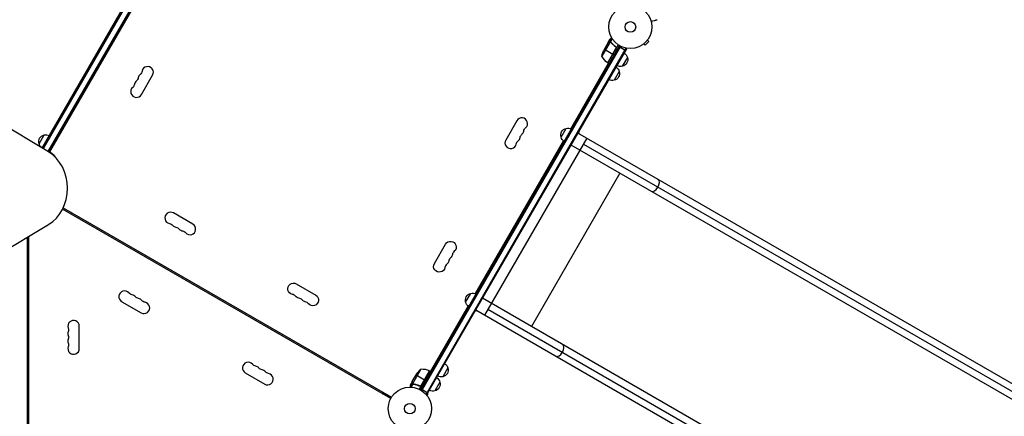
# Model space of a CAD drawing. Units: millimetres. Extents: x -7516 to 7305, y -9171 to 7100.
# Drawn here: x -20 to 2395, y 522 to 1496 of the extents above; entities that cross this region are included whole.
import ezdxf

# ---------------------------------------------------------------- set-up
doc = ezdxf.new("R2010")
doc.units = ezdxf.units.MM
doc.header["$LTSCALE"] = 20
doc.layers.add('2d', color=230, linetype='Continuous')

msp = doc.modelspace()

# ---------------------------------------------------------------- linework, layer by layer
at = {"layer": '2d'}
for p, q in [((35, 1180.6), (499.1, 1984.5)), ((501.3, 1983.3), (37.1, 1179.3)), ((512.4, 1974.4), (49.1, 1172.1)), ((514.5, 1973.1), (51.3, 1170.8)), ((53.9, 1171.3), (490.6, 1927.8)), ((50.7, 1171.1), (-780.5, 1670.5)), ((1428.2, 1441.8), (1433, 1450.1)), ((1451.5, 1432.1), (963.5, 586.9)), ((1453.7, 1430.9), (965.7, 585.6)), ((1466.9, 1425.8), (976.7, 576.7)), ((1428.4, 1441.6), (1408, 1406.2)), ((1423.5, 1439.6), (1412.6, 1420.7)), ((1443.1, 1426.2), (1422.1, 1390)), ((1422.3, 1389.9), (1442.7, 1425.2)), ((1448.2, 1434.3), (1422.5, 1389.8)), ((1423.6, 1439.8), (1428.5, 1448.3)), ((1423.6, 1439.8), (1423.7, 1439.8)), ((1426.5, 1441.4), (1426.6, 1441.4)), ((1428.2, 1441.8), (1428.8, 1441.5)), ((1429.3, 1441.3), (1429.3, 1441.3)), ((1429.5, 1441.4), (1433.8, 1448.8)), ((1429.8, 1440.9), (1430.4, 1440.6)), ((1432.2, 1438.2), (1432.7, 1437.8)), ((1441.1, 1429.7), (1442.4, 1429)), ((1450.1, 1429.7), (1466.6, 1420.2)), ((1465.7, 1426.5), (1469.1, 1424.5)), ((1465.7, 1426.5), (1469.1, 1424.5)), ((1466.9, 1425.8), (1466.9, 1425.8)), ((1509.5, 1435.4), (1509.4, 1435.3)), ((1509.4, 1435.3), (1509.4, 1435.3)), ((1510.6, 1436.2), (1514, 1432.9)), ((1514, 1432.9), (1523.2, 1442)), ((1519.8, 1445.4), (1523.2, 1442)), ((1520.7, 1446.6), (1520.7, 1446.6)), ((1520.7, 1446.6), (1520.7, 1446.6)), ((978.9, 575.5), (1469.1, 1424.5)), ((1414.2, 1423.4), (1434.8, 1411.5)), ((1435, 1411.4), (1438.4, 1409.4)), ((1470.7, 1403.4), (1458.2, 1381.7)), ((1469.1, 1424.5), (1469.1, 1424.5)), ((1331.5, 1228.2), (1424.2, 1388.8)), ((1422.5, 1389.8), (1425.9, 1387.8)), ((278.4, 1312.1), (305.9, 1359.8)), ((1450.7, 1368.8), (1438.2, 1347.1)), ((1199.7, 1247.9), (1172.2, 1200.3)), ((27.3, 1191.3), (39.8, 1212.9)), ((1307.9, 1207.3), (1320.4, 1229)), ((4984, -881.2), (1349.4, 1217.3)), ((1352.2, 1218.1), (1350.5, 1219.1)), ((1352.2, 1218.1), (1351.2, 1216.3)), ((1097.5, 822.9), (1314.1, 1198.1)), ((1371.1, 1204.8), (1120.2, 770.3)), ((4967.1, -910.3), (1332.6, 1188.1)), ((1362.6, 1190.2), (4990.2, -904.2)), ((55.6, 1170.3), (52.1, 1172.3)), ((54.6, 1168.6), (55.6, 1170.3)), ((55.8, 1170.2), (54.8, 1168.5)), ((54.9, 1168.4), (55.9, 1170.1)), ((1452.5, 1118.8), (1235.4, 742.7)), ((890.2, 565.7), (85, 1030.6)), ((86.7, 1034.2), (892.2, 569.2)), ((404.6, 993.9), (357, 1021.4)), ((-780.5, 493.5), (50.7, 992.9)), ((-2, 961.2), (-2, 53)), ((2, 53), (2, 963.6)), ((997.2, 897.1), (1024.7, 944.8)), ((658.4, 847.4), (706, 819.9)), ((1073.9, 802), (1086.4, 823.7)), ((230.1, 803.6), (277.8, 776.1)), ((4750, -1286.5), (1115.4, 812)), ((987.4, 632.3), (1080.1, 792.8)), ((1099.2, 779.9), (1097.5, 780.9)), ((4733.1, -1315.6), (1098.6, 782.8)), ((1100.3, 781.8), (1099.2, 779.9)), ((1128.6, 784.9), (4756.2, -1309.5)), ((126, 688.5), (126, 743.5)), ((2, 713.1), (-2, 715.4)), ((1.5, 713.4), (-2, 704.5)), ((-2, 698), (2, 695.7)), ((533.3, 628.6), (580.9, 601.1)), ((964.2, 637.6), (943.8, 602.2)), ((985.7, 633.3), (960, 588.8)), ((985.4, 633.5), (964.5, 597.2)), ((965.1, 598), (985.5, 633.4)), ((985.7, 633.3), (989.2, 631.3)), ((1030.5, 640.9), (1018, 619.3)), ((942.9, 607.2), (938, 598.7)), ((942.9, 607.2), (943, 607.2)), ((942.9, 604), (943, 603.9)), ((943, 607.4), (954, 626.4)), ((952.4, 623.6), (973, 611.7)), ((976.7, 609.6), (973.2, 611.6)), ((1010.5, 606.3), (998, 584.6)), ((943.5, 602.2), (938.7, 594)), ((944.5, 601.3), (940.2, 593.9)), ((943.5, 602.2), (944.1, 601.9)), ((944.4, 601.4), (944.4, 601.4)), ((945.1, 601.3), (945.7, 601)), ((948.6, 600.7), (949.2, 600.4)), ((960.4, 597.1), (961.7, 596.4)), ((964.9, 589.3), (981.4, 579.8)), ((975.5, 577.4), (978.9, 575.5)), ((978.8, 573.6), (982.2, 577)), ((979.7, 572.4), (979.7, 572.4)), ((979.7, 572.4), (979.7, 572.4)), ((982.2, 577), (980.7, 578.6))]:
    msp.add_line(p, q, dxfattribs=at)
for centre, radius in [((1478, 1478), 53), ((1478, 1478), 13), ((937, 541), 53), ((937, 541), 13)]:
    msp.add_circle(centre, radius, dxfattribs=at)
at = {"layer": '2d', "extrusion": (0, 0, -1)}
for centre, radius, start, end in [((-1457.4, 1398.5), 50, 8.8998, 26.3757), ((-1451.9, 1430.2), 50, 306.4728, 331.3497), ((-1454.5, 1398.3), 17, 162.6679, 257.3321), ((-1454.2, 1399.1), 17, 120.6413, 165.8135), ((-1423.9, 1392.4), 3, 303.1912, 306.4728), ((-1434.2, 1364.5), 17, 120.6413, 165.8135), ((-1453.7, 1398.2), 17, 254.1865, 299.3587), ((-257.1, 1356.2), 14, 190.8901, 229.1099), ((-266.2, 1372.1), 14, 190.8901, 229.1099), ((-1434.5, 1363.7), 17, 162.6679, 257.3321), ((-247.9, 1340.3), 14, 190.8901, 229.1099), ((-1433.7, 1363.6), 17, 254.1865, 299.3587), ((-43.5, 1196.4), 17, 342.6679, 77.3321), ((-44.4, 1196.5), 17, 74.1865, 119.3587), ((-1221, 1203.8), 14, 10.8901, 49.1099), ((-1230.1, 1219.7), 14, 10.8901, 49.1099), ((-1324.1, 1212.4), 17, 342.6679, 77.3321), ((-1325, 1212.5), 17, 74.1865, 119.3587), ((-43.9, 1195.6), 17, 300.6413, 345.8135), ((-1211.8, 1188), 14, 10.8901, 49.1099), ((-1324.5, 1211.6), 17, 300.6413, 345.8135), ((-54.1, 1167.7), 3, 123.1912, 126.4728), ((-26.2, 1129.9), 50, 126.4728, 146.4794), ((-344.7, 981.7), 14, 100.8901, 139.1099), ((-360.6, 972.6), 14, 100.8901, 139.1099), ((-376.5, 963.4), 14, 100.8901, 139.1099), ((-1036.8, 937.8), 14, 30, 229.1099), ((-1027.6, 921.9), 14, 190.8901, 229.1099), ((-1009.3, 890.1), 14, 190.8901, 30), ((-1018.5, 906), 14, 190.8901, 229.1099), ((-651.4, 835.2), 14, 280.8901, 120), ((-258.3, 834.1), 14, 280.8901, 319.1099), ((-1090.1, 807.1), 17, 342.6679, 77.3321), ((-1091, 807.2), 17, 74.1865, 119.3587), ((-274.2, 824.9), 14, 280.8901, 319.1099), ((-290.1, 815.8), 14, 280.8901, 319.1099), ((-667.3, 826.1), 14, 280.8901, 319.1099), ((-683.1, 816.9), 14, 280.8901, 319.1099), ((-699, 807.7), 14, 120, 319.1099), ((-1090.5, 806.3), 17, 300.6413, 345.8135), ((-85.5, 734.3), 14, 160.8901, 199.1099), ((-85.5, 716), 14, 160.8901, 199.1099), ((-85.5, 697.7), 14, 160.8901, 199.1099), ((-561.4, 659.1), 14, 280.8901, 319.1099), ((-577.3, 649.9), 14, 280.8901, 319.1099), ((-593.2, 640.8), 14, 280.8901, 319.1099), ((-995.6, 598.7), 50, 33.6243, 51.1002), ((-984.2, 630.7), 3, 113.5272, 116.8088), ((-1014.3, 635.9), 17, 162.6679, 257.3321), ((-1014, 636.6), 17, 120.6413, 165.8135), ((-994.3, 601.2), 17, 162.6679, 257.3321), ((-994, 602), 17, 120.6413, 165.8135), ((-1013.5, 635.8), 17, 254.1865, 299.3587), ((-993.5, 601.1), 17, 254.1865, 299.3587), ((-975.9, 297.7), 300, 69.1086, 69.3552)]:
    msp.add_arc(centre, radius, start, end, dxfattribs=at)
at = {"layer": '2d'}
for centre, radius, start, end in [((293.7, 1366.8), 14, 330, 169.1099), ((284.6, 1350.9), 14, 130.8901, 169.1099), ((266.2, 1319.1), 14, 130.8901, 330), ((275.4, 1335), 14, 130.8901, 169.1099), ((1211.8, 1240.9), 14, 310.8901, 150), ((1202.6, 1225), 14, 310.8901, 349.1099), ((1184.3, 1193.3), 14, 150, 349.1099), ((1193.5, 1209.1), 14, 310.8901, 349.1099), ((350, 1009.2), 14, 60, 259.1099), ((365.9, 1000.1), 14, 220.8901, 259.1099), ((397.6, 981.7), 14, 220.8901, 60), ((381.8, 990.9), 14, 220.8901, 259.1099), ((1055.1, 916.6), 14, 130.8901, 169.1099), ((1036.8, 884.9), 14, 130.8901, 169.1099), ((1046, 900.7), 14, 130.8901, 169.1099), ((237.1, 815.8), 14, 40.8901, 240), ((646.1, 807.7), 14, 40.8901, 79.1099), ((253, 806.6), 14, 40.8901, 79.1099), ((268.9, 797.4), 14, 40.8901, 79.1099), ((284.8, 788.3), 14, 240, 79.1099), ((662, 798.6), 14, 40.8901, 79.1099), ((677.9, 789.4), 14, 40.8901, 79.1099), ((112, 743.5), 14, 0, 199.1099), ((112, 725.2), 14, 160.8901, 199.1099), ((112, 706.8), 14, 160.8901, 199.1099), ((112, 688.5), 14, 160.8901, 0), ((540.3, 640.8), 14, 40.8901, 240), ((556.1, 631.6), 14, 40.8901, 79.1099), ((572, 622.4), 14, 40.8901, 79.1099), ((965.4, 587.6), 50, 66.4728, 91.3497), ((587.9, 613.3), 14, 240, 79.1099), ((1167.2, 628.9), 300, 189.1086, 189.3552)]:
    msp.add_arc(centre, radius, start, end, dxfattribs=at)
for centre, major_axis, ratio, start_param, end_param in [((12.2, 1082), (0, 100), 0.848, 3.612832, 5.811946), ((1537.3, 1089.3), (8.4, 14.6), 0.562083, 4.712389, 6.283185), ((1537.3, 1089.3), (8.4, 14.6), 0.562083, 3.141593, 4.712389), ((1303.3, 684), (8.4, 14.6), 0.562083, 3.141593, 4.712389), ((1303.3, 684), (8.4, 14.6), 0.562083, 4.712389, 6.283185)]:
    msp.add_ellipse(centre, major_axis=major_axis, ratio=ratio, start_param=start_param, end_param=end_param, dxfattribs=at)
for points, knots in [([(1529.2, 1492.1), (1530.4, 1492.4), (1531.6, 1492.7), (1535.9, 1493.9), (1538.3, 1494.5), (1540.2, 1495), (1540.5, 1495.1), (1541.8, 1495.4), (1542.6, 1495.7), (1543.3, 1495.8), (1543.4, 1495.9), (1543.4, 1495.9), (1543.4, 1495.9), (1543.4, 1495.9)], [6.729711, 6.729711, 6.729711, 6.729711, 11.883672, 11.883672, 26.347967, 26.347967, 30.149599, 30.149599, 67.492722, 67.492722, 86.455243, 86.455243, 87.454554, 87.454554, 87.454554, 87.454554]), ([(1432.6, 1450.7), (1432.2, 1450.4), (1431.8, 1450.2), (1431.1, 1449.8), (1430.8, 1449.6), (1430.4, 1449.4), (1430.2, 1449.3), (1430.1, 1449.2), (1429.9, 1449.1), (1429.9, 1449.1), (1429, 1448.6), (1428.5, 1448.3), (1428.5, 1448.3)], [0.0535022, 0.0535022, 0.0535022, 0.0535022, 0.125, 0.125, 0.1875, 0.1875, 0.21875, 0.234375, 0.234375, 0.25, 0.25, 0.5, 0.5, 0.5, 0.5]), ([(1426.3, 1441.3), (1425.6, 1440.8), (1425, 1440.5), (1424.1, 1440), (1423.7, 1439.8), (1423.5, 1439.6)], [0, 0, 0, 0, 0.00517024, 0.00517024, 0.01034048, 0.01034048, 0.01034048, 0.01034048]), ([(1428, 1441.7), (1427.7, 1441.7), (1427.5, 1441.7), (1427.1, 1441.6), (1426.9, 1441.5), (1426.6, 1441.4), (1426.5, 1441.3), (1426.3, 1441.3)], [0, 0, 0, 0, 0.00218234, 0.00218234, 0.003273511, 0.003273511, 0.004364681, 0.004364681, 0.004364681, 0.004364681]), ([(1426.5, 1441.4), (1426.6, 1441.5), (1426.7, 1441.6), (1427, 1441.7), (1427, 1441.7), (1427.2, 1441.7), (1427.2, 1441.8), (1427.3, 1441.8), (1427.3, 1441.8), (1427.3, 1441.8), (1427.3, 1441.8), (1427.4, 1441.8), (1427.6, 1441.8), (1427.9, 1441.9), (1428.2, 1441.8)], [0, 0, 0, 0, 0.25, 0.25, 0.375, 0.375, 0.4375, 0.46875, 0.484375, 0.492187, 0.492187, 0.5, 0.5, 1, 1, 1, 1]), ([(1428.2, 1441.8), (1428.3, 1441.8), (1428.4, 1441.8), (1428.5, 1441.8), (1428.6, 1441.8), (1428.9, 1441.7), (1429, 1441.7), (1429.2, 1441.6), (1429.3, 1441.5), (1429.5, 1441.4)], [0, 0, 0, 0, 0.00051115, 0.00051115, 0.001022301, 0.001022301, 0.001533451, 0.001533451, 0.002044601, 0.002044601, 0.002044601, 0.002044601]), ([(1430.2, 1440.5), (1431.8, 1438.5), (1433.6, 1436.5), (1437.5, 1432.7), (1439.6, 1430.9), (1441.9, 1429.2)], [0, 0, 0, 0, 0.00859307, 0.00859307, 0.01718614, 0.01718614, 0.01718614, 0.01718614]), ([(1442.1, 1429.2), (1439.8, 1430.9), (1437.7, 1432.7), (1435.2, 1435.1), (1434.7, 1435.6), (1433.8, 1436.6), (1433.3, 1437.1), (1432, 1438.6), (1431.1, 1439.7), (1430.3, 1440.7)], [0.00267622, 0.00267622, 0.00267622, 0.00267622, 0.01136401, 0.01136401, 0.01353595, 0.01353595, 0.0157079, 0.0157079, 0.0200518, 0.0200518, 0.0200518, 0.0200518]), ([(1441.9, 1429.2), (1442.1, 1429), (1442.3, 1428.8), (1442.6, 1428.5), (1442.6, 1428.3), (1442.8, 1428.1), (1442.8, 1428), (1443, 1427.6), (1443.1, 1427.3), (1443.1, 1426.9), (1443.1, 1426.8), (1443.1, 1426.5), (1443.1, 1426.3), (1443.1, 1426.2)], [0, 0, 0, 0, 0.000839577, 0.000839577, 0.001259366, 0.001259366, 0.001679155, 0.001679155, 0.002518732, 0.002518732, 0.002938521, 0.002938521, 0.00335831, 0.00335831, 0.00335831, 0.00335831]), ([(1442.1, 1429.2), (1442.3, 1429.1), (1442.4, 1429), (1442.7, 1428.7), (1442.8, 1428.6), (1443, 1428.3), (1443.1, 1428.1), (1443.2, 1427.8), (1443.3, 1427.6), (1443.3, 1427.2), (1443.4, 1427.1), (1443.4, 1426.7), (1443.4, 1426.5), (1443.3, 1426.1), (1443.3, 1426), (1443.1, 1425.6), (1443.1, 1425.5), (1443, 1425.3)], [0, 0, 0, 0, 0.000547232, 0.000547232, 0.001094464, 0.001094464, 0.001641696, 0.001641696, 0.002188928, 0.002188928, 0.002736159, 0.002736159, 0.003283391, 0.003283391, 0.003830623, 0.003830623, 0.004377855, 0.004377855, 0.004377855, 0.004377855]), ([(943.5, 602.2), (943.4, 602.4), (943.3, 602.5), (943.2, 602.7), (943.2, 602.8), (943.1, 602.9), (943.1, 603), (943.1, 603), (943.1, 603), (943.1, 603), (943.1, 603), (943, 603.3), (942.9, 603.7), (942.9, 604)], [0, 0, 0, 0, 0.25, 0.25, 0.375, 0.4375, 0.46875, 0.484375, 0.492188, 0.492188, 0.5, 0.5, 1, 1, 1, 1]), ([(943, 607.4), (943, 607.2), (943, 606.8), (943, 605.7), (943, 605), (943, 604.2)], [0, 0, 0, 0, 0.00517024, 0.00517024, 0.01034048, 0.01034048, 0.01034048, 0.01034048]), ([(943, 604.2), (943, 604), (943.1, 603.8), (943.1, 603.5), (943.1, 603.4), (943.3, 603), (943.4, 602.7), (943.5, 602.5)], [0, 0, 0, 0, 0.001089402, 0.001089402, 0.002178803, 0.002178803, 0.004357607, 0.004357607, 0.004357607, 0.004357607]), ([(891.6, 568.4), (889.4, 569.6), (887.3, 570.9), (884, 572.8), (882.7, 573.5), (880.4, 574.9), (879.3, 575.5), (877.7, 576.4), (877.2, 576.7), (876.2, 577.3), (875.8, 577.5), (874.5, 578.3), (873.7, 578.7), (872.9, 579.2), (872.8, 579.3), (872.5, 579.4), (872.4, 579.5), (872, 579.7), (871.8, 579.8), (871.3, 580.1), (871.2, 580.2), (871.2, 580.2)], [0.00259057, 0.00259057, 0.00259057, 0.00259057, 0.01179977, 0.01179977, 0.01769952, 0.01769952, 0.02359928, 0.02359928, 0.02654915, 0.02654915, 0.02949903, 0.02949903, 0.03539878, 0.03539878, 0.03687372, 0.03687372, 0.03834865, 0.03834865, 0.04129853, 0.04129853, 0.04719828, 0.04719828, 0.04719828, 0.04719828]), ([(938, 598.7), (938, 598.7), (938, 598.6), (938, 598.2), (938, 598.1), (938, 597.8), (938, 597.6), (938, 597.5), (938, 597.4), (938, 597.3), (938, 596.5), (938, 595.4), (938, 594)], [0.5, 0.5, 0.5, 0.5, 0.625, 0.625, 0.6875, 0.6875, 0.71875, 0.734375, 0.734375, 0.75, 0.75, 0.9464969, 0.9464969, 0.9464969, 0.9464969]), ([(944.1, 601.6), (944, 601.7), (943.8, 601.8), (943.6, 602.1), (943.6, 602.2), (943.5, 602.2)], [0.000526185, 0.000526185, 0.000526185, 0.000526185, 0.001315456, 0.001315456, 0.002104727, 0.002104727, 0.002104727, 0.002104727]), ([(944.5, 601.6), (944.4, 601.7), (944.3, 601.7), (944, 602), (943.9, 602.1), (943.8, 602.2)], [0.001328787, 0.001328787, 0.001328787, 0.001328787, 0.001872455, 0.001872455, 0.002416124, 0.002416124, 0.002416124, 0.002416124]), ([(945.5, 601), (948.1, 600.6), (950.7, 600.1), (954.7, 599), (956, 598.6), (958, 597.8), (958.7, 597.6), (960.1, 597.1), (960.7, 596.8), (961.4, 596.5)], [0, 0, 0, 0, 0.00869705, 0.00869705, 0.01304558, 0.01304558, 0.01521984, 0.01521984, 0.01739411, 0.01739411, 0.01739411, 0.01739411]), ([(961.3, 596.7), (958.7, 597.9), (956, 598.8), (950.8, 600.3), (948.2, 600.8), (945.6, 601.2)], [0, 0, 0, 0, 0.00859307, 0.00859307, 0.01718614, 0.01718614, 0.01718614, 0.01718614]), ([(964.5, 597.2), (964.2, 597), (964, 596.9), (963.6, 596.7), (963.5, 596.7), (963.2, 596.6), (963.1, 596.6), (962.7, 596.5), (962.4, 596.5), (961.8, 596.6), (961.6, 596.6), (961.3, 596.7)], [0.001013661, 0.001013661, 0.001013661, 0.001013661, 0.001852653, 0.001852653, 0.002272148, 0.002272148, 0.002691644, 0.002691644, 0.003530636, 0.003530636, 0.004369628, 0.004369628, 0.004369628, 0.004369628]), ([(965.2, 597.7), (965.1, 597.6), (965, 597.4), (964.7, 597.2), (964.6, 597), (964.3, 596.8), (964.2, 596.7), (963.9, 596.5), (963.7, 596.4), (963.3, 596.3), (963.2, 596.3), (962.8, 596.2), (962.6, 596.2), (962.3, 596.3), (962.1, 596.3), (961.7, 596.4), (961.5, 596.4), (961.4, 596.5)], [0, 0, 0, 0, 0.000547172, 0.000547172, 0.001094344, 0.001094344, 0.001641516, 0.001641516, 0.002188688, 0.002188688, 0.00273586, 0.00273586, 0.003283032, 0.003283032, 0.003830204, 0.003830204, 0.004377377, 0.004377377, 0.004377377, 0.004377377]), ([(890.6, 566.6), (888.4, 567.9), (886.3, 569.1), (883, 571.1), (881.7, 571.8), (879.4, 573.1), (878.3, 573.8), (876.7, 574.7), (876.2, 575), (875.2, 575.5), (874.8, 575.8), (873.5, 576.6), (872.7, 577), (871.9, 577.4), (871.8, 577.5), (871.5, 577.7), (871.4, 577.8), (871, 578), (870.8, 578.1), (870.3, 578.4), (870.2, 578.5), (870.2, 578.5)], [0.00259058, 0.00259058, 0.00259058, 0.00259058, 0.01179977, 0.01179977, 0.01769952, 0.01769952, 0.02359928, 0.02359928, 0.02654915, 0.02654915, 0.02949903, 0.02949903, 0.03539878, 0.03539878, 0.03687372, 0.03687372, 0.03834865, 0.03834865, 0.04129853, 0.04129853, 0.04719828, 0.04719828, 0.04719828, 0.04719828])]:
    msp.add_open_spline(points, degree=3, knots=knots, dxfattribs=at)
for points in [[(1423.5, 1439.6), (1423.6, 1439.7), (1423.7, 1439.7), (1423.7, 1439.8)], [(1428, 1441.7), (1428.2, 1441.7), (1428.3, 1441.6), (1428.4, 1441.6)], [(1428.4, 1441.6), (1428.7, 1441.5), (1429, 1441.4), (1429.3, 1441.3)], [(1429.3, 1441.3), (1429.4, 1441.2), (1429.5, 1441.2), (1429.5, 1441.2)], [(1429.3, 1441.3), (1429.5, 1441.2), (1429.7, 1441.1), (1429.8, 1440.9)], [(1429.3, 1441.3), (1429.3, 1441.3), (1429.3, 1441.3), (1429.3, 1441.3)], [(1429.3, 1441.3), (1429.3, 1441.3), (1429.3, 1441.3), (1429.3, 1441.3)], [(1429.5, 1441.4), (1429.8, 1441.2), (1430.1, 1441), (1430.3, 1440.7)], [(1429.5, 1441.4), (1429.5, 1441.4), (1429.5, 1441.4), (1429.5, 1441.4)], [(1429.8, 1440.9), (1429.9, 1440.8), (1430.1, 1440.7), (1430.2, 1440.5)], [(1443.1, 1426.2), (1443, 1425.9), (1442.9, 1425.5), (1442.7, 1425.2)], [(943, 607.2), (943, 607.3), (943, 607.3), (943, 607.4)], [(943.8, 602.2), (943.7, 602.3), (943.6, 602.4), (943.5, 602.5)], [(944.1, 601.6), (944.2, 601.5), (944.3, 601.4), (944.4, 601.4)], [(944.5, 601.3), (944.5, 601.4), (944.5, 601.4), (944.4, 601.4)], [(945.6, 601.2), (945.2, 601.2), (944.9, 601.4), (944.5, 601.6)], [(944.5, 601.6), (944.5, 601.6), (944.5, 601.6), (944.5, 601.6)], [(944.5, 601.6), (944.5, 601.6), (944.5, 601.6), (944.5, 601.6)], [(945.5, 601), (945.2, 601.1), (944.8, 601.2), (944.5, 601.3)], [(961.3, 596.7), (961, 596.9), (960.7, 597), (960.4, 597.1)], [(964.5, 597.2), (964.7, 597.4), (964.9, 597.7), (965.1, 598)]]:
    msp.add_open_spline(points, degree=3, dxfattribs=at)
for points, weights in [([(1426.5, 1441.4), (1424.6, 1440.4), (1423.6, 1439.8), (1423.6, 1439.8)], [1, 0.989183671007, 0.983775506511, 0.983775506511]), ([(942.9, 607.2), (942.9, 607.2), (942.9, 606.1), (942.9, 604)], [0.983775506511, 0.983775506511, 0.989183671007, 1])]:
    msp.add_rational_spline(points, weights, degree=3, dxfattribs=at)

doc.saveas('drawing.dxf')
